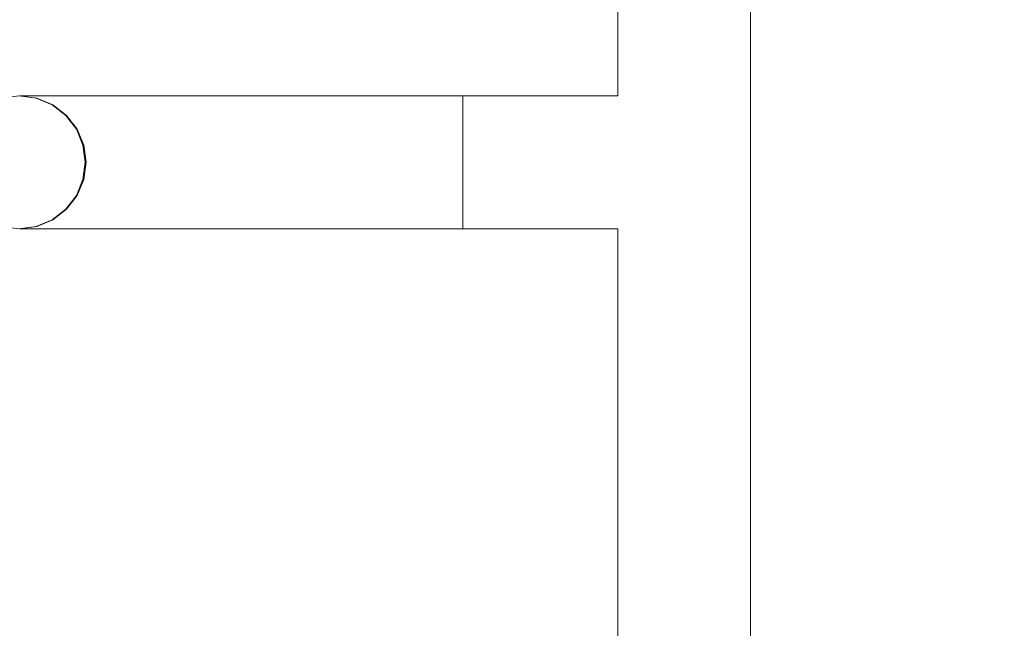
# Model space of a CAD drawing. Units: millimetres. Extents: x -47763 to -35607, y -100 to 6886.
# Drawn here: x -40448 to -40226, y 1060 to 1197 of the extents above; entities that cross this region are included whole.
import ezdxf

# ---------------------------------------------------------------- set-up
doc = ezdxf.new("R2010")
doc.units = ezdxf.units.MM
doc.header["$MEASUREMENT"] = 0
doc.linetypes.add('Wipeout_Contour', pattern=[1000, 0, -1000])
doc.layers.add('1_ALGKLASSIDE ONN_2_SA - SISUSTUS - erimööbel', color=7, linetype='Continuous')
doc.layers.add('1_ALGKLASSIDE ONN_2_SA - SISUSTUS - ostumööbel', color=7, linetype='Continuous')
doc.layers.add('1_ALGKLASSIDE ONN_2_SA - SISUSTUS - erimööbel_Pen_No__87', color=7, linetype='Continuous', lineweight=9, true_color=0x8a8a8a)
doc.layers.add('1_ALGKLASSIDE ONN_2_SA - SISUSTUS - ostumööbel_Pen_No__87', color=7, linetype='Continuous', lineweight=9, true_color=0x8a8a8a)

msp = doc.modelspace()

# ---------------------------------------------------------------- wipeouts: each hides what was drawn before it
at = {"color": 254, "linetype": 'Wipeout_Contour', "lineweight": 0, "ltscale": 161234.110107}
msp.add_wipeout([(-40282.93, 1990), (-40284.94, 1990), (-40284.94, 71), (-40282.93, 71)], dxfattribs=at).dxf.layer = '1_ALGKLASSIDE ONN_2_SA - SISUSTUS - erimööbel'
at = {"color": 254, "linetype": 'Wipeout_Contour', "lineweight": 0, "ltscale": 241976.446353}
msp.add_wipeout([(-40310.92, 1177.98), (-40307.82, 1175.61), (-40305.43, 1172.49), (-40305.43, 1437.51), (-40307.82, 1434.39), (-40310.92, 1432.02)], dxfattribs=at).dxf.layer = '1_ALGKLASSIDE ONN_2_SA - SISUSTUS - erimööbel'
at = {"color": 254, "linetype": 'Wipeout_Contour', "lineweight": 0, "ltscale": 241927.911598}
msp.add_wipeout([(-40310.92, 897.98), (-40307.82, 895.61), (-40305.43, 892.49), (-40305.43, 1157.51), (-40307.82, 1154.39), (-40310.92, 1152.02)], dxfattribs=at).dxf.layer = '1_ALGKLASSIDE ONN_2_SA - SISUSTUS - erimööbel'
at = {"color": 254, "linetype": 'Wipeout_Contour', "lineweight": 0, "ltscale": 161831.606144}
msp.add_wipeout([(-40444.15, 1179.49), (-40440.53, 1177.99), (-40437.36, 1177.99), (-40440.85, 1179.49)], dxfattribs=at).dxf.layer = '1_ALGKLASSIDE ONN_2_SA - SISUSTUS - ostumööbel'
at = {"color": 254, "linetype": 'Wipeout_Contour', "lineweight": 0, "ltscale": 161816.709227}
msp.add_wipeout([(-40440.85, 1150.51), (-40444.6, 1150), (-40434.58, 1150), (-40431.22, 1150.51)], dxfattribs=at).dxf.layer = '1_ALGKLASSIDE ONN_2_SA - SISUSTUS - ostumööbel'

# ---------------------------------------------------------------- next in the draw order: wipeouts: each hides what was drawn before it
at = {"color": 254, "linetype": 'Wipeout_Contour', "lineweight": 0, "ltscale": 161249.100978}
msp.add_wipeout([(-40290.43, 1990), (-40290.43, 71), (-40284.94, 71), (-40284.94, 1990)], dxfattribs=at).dxf.layer = '1_ALGKLASSIDE ONN_2_SA - SISUSTUS - erimööbel'
at = {"color": 254, "linetype": 'Wipeout_Contour', "lineweight": 0, "ltscale": 160578.707825}
msp.add_wipeout([(-40282.93, 1860), (-40282.93, 71), (-39963.27, 71), (-39963.27, 1860)], dxfattribs=at).dxf.layer = '1_ALGKLASSIDE ONN_2_SA - SISUSTUS - erimööbel'
at = {"color": 254, "linetype": 'Wipeout_Contour', "lineweight": 0, "ltscale": 241999.406253}
msp.add_wipeout([(-40311.89, 1430.51), (-40312.93, 1430), (-40312.93, 1180), (-40311.89, 1179.49), (-40310.92, 1177.99), (-40310.92, 1432.01)], dxfattribs=at).dxf.layer = '1_ALGKLASSIDE ONN_2_SA - SISUSTUS - erimööbel'
at = {"color": 254, "linetype": 'Wipeout_Contour', "lineweight": 0, "ltscale": 241950.876078}
msp.add_wipeout([(-40311.89, 1150.51), (-40312.93, 1150), (-40312.93, 900), (-40311.89, 899.49), (-40310.92, 897.99), (-40310.92, 1152.01)], dxfattribs=at).dxf.layer = '1_ALGKLASSIDE ONN_2_SA - SISUSTUS - erimööbel'
at = {"color": 254, "linetype": 'Wipeout_Contour', "lineweight": 0, "ltscale": 161846.459724}
msp.add_wipeout([(-40444.6, 1180), (-40448.03, 1180), (-40444.15, 1179.49), (-40440.85, 1179.49)], dxfattribs=at).dxf.layer = '1_ALGKLASSIDE ONN_2_SA - SISUSTUS - ostumööbel'
at = {"color": 254, "linetype": 'Wipeout_Contour', "lineweight": 0, "ltscale": 161818.167018}
msp.add_wipeout([(-40437.36, 1177.99), (-40440.53, 1177.99), (-40437.43, 1175.61), (-40434.36, 1175.61)], dxfattribs=at).dxf.layer = '1_ALGKLASSIDE ONN_2_SA - SISUSTUS - ostumööbel'
at = {"color": 254, "linetype": 'Wipeout_Contour', "lineweight": 0, "ltscale": 161843.063429}
msp.add_wipeout([(-40448.03, 1150), (-40444.6, 1150), (-40440.85, 1150.51), (-40444.15, 1150.51)], dxfattribs=at).dxf.layer = '1_ALGKLASSIDE ONN_2_SA - SISUSTUS - ostumööbel'

# ---------------------------------------------------------------- next in the draw order: linework, layer by layer
at = {"layer": '1_ALGKLASSIDE ONN_2_SA - SISUSTUS - erimööbel_Pen_No__87', "color": 252, "linetype": 'Continuous', "lineweight": 9, "true_color": 0x8a8a8a}
msp.add_line((-40282.93, 71), (-40282.93, 1990), dxfattribs=at)

# ---------------------------------------------------------------- next in the draw order: wipeouts: each hides what was drawn before it
at = {"color": 254, "linetype": 'Wipeout_Contour', "lineweight": 0, "ltscale": 161275.065921}
msp.add_wipeout([(-40297.93, 1990), (-40297.93, 71), (-40290.43, 71), (-40290.43, 1990)], dxfattribs=at).dxf.layer = '1_ALGKLASSIDE ONN_2_SA - SISUSTUS - erimööbel'
at = {"color": 254, "linetype": 'Wipeout_Contour', "lineweight": 0, "ltscale": 161820.106075}
msp.add_wipeout([(-40444.6, 1180), (-40440.85, 1179.49), (-40431.22, 1179.49), (-40434.58, 1180)], dxfattribs=at).dxf.layer = '1_ALGKLASSIDE ONN_2_SA - SISUSTUS - ostumööbel'
at = {"color": 254, "linetype": 'Wipeout_Contour', "lineweight": 0, "ltscale": 161807.058306}
msp.add_wipeout([(-40437.43, 1175.61), (-40435.04, 1172.5), (-40432.05, 1172.5), (-40434.36, 1175.61)], dxfattribs=at).dxf.layer = '1_ALGKLASSIDE ONN_2_SA - SISUSTUS - ostumööbel'
at = {"color": 254, "linetype": 'Wipeout_Contour', "lineweight": 0, "ltscale": 161828.441018}
msp.add_wipeout([(-40444.15, 1150.51), (-40440.85, 1150.51), (-40437.36, 1152.01), (-40440.53, 1152.01)], dxfattribs=at).dxf.layer = '1_ALGKLASSIDE ONN_2_SA - SISUSTUS - ostumööbel'

# ---------------------------------------------------------------- next in the draw order: wipeouts: each hides what was drawn before it
at = {"color": 254, "linetype": 'Wipeout_Contour', "lineweight": 0, "ltscale": 1370832.055442046}
msp.add_wipeout([(-40305.43, 332.48), (-40299.84, 328.88), (-40297.95, 325.03), (-40299.84, 321.12), (-40305.43, 317.52), (-40305.43, 71), (-40297.93, 71), (-40297.93, 1990), (-40305.43, 1990), (-40305.43, 1732.48), (-40299.84, 1728.88), (-40297.95, 1725.03), (-40299.84, 1721.12), (-40305.43, 1717.52), (-40305.43, 1452.48), (-40299.84, 1448.88), (-40297.95, 1445.03), (-40299.84, 1441.12), (-40305.43, 1437.52), (-40305.43, 1172.48), (-40299.84, 1168.88), (-40297.95, 1165.03), (-40299.84, 1161.12), (-40305.43, 1157.52), (-40305.43, 892.48), (-40299.84, 888.88), (-40297.95, 885.03), (-40299.84, 881.12), (-40305.43, 877.52), (-40305.43, 612.48), (-40299.84, 608.88), (-40297.95, 605.03), (-40299.84, 601.12), (-40305.43, 597.52)], dxfattribs=at).dxf.layer = '1_ALGKLASSIDE ONN_2_SA - SISUSTUS - erimööbel'
at = {"color": 254, "linetype": 'Wipeout_Contour', "lineweight": 0, "ltscale": 161793.723753}
msp.add_wipeout([(-40428.09, 1177.99), (-40437.36, 1177.99), (-40434.36, 1175.61), (-40425.4, 1175.61)], dxfattribs=at).dxf.layer = '1_ALGKLASSIDE ONN_2_SA - SISUSTUS - ostumööbel'
at = {"color": 254, "linetype": 'Wipeout_Contour', "lineweight": 0, "ltscale": 161815.448844}
msp.add_wipeout([(-40440.53, 1152.01), (-40437.36, 1152.01), (-40434.36, 1154.39), (-40437.43, 1154.39)], dxfattribs=at).dxf.layer = '1_ALGKLASSIDE ONN_2_SA - SISUSTUS - ostumööbel'

# ---------------------------------------------------------------- next in the draw order: wipeouts: each hides what was drawn before it
at = {"color": 254, "linetype": 'Wipeout_Contour', "lineweight": 0, "ltscale": 161804.972442}
msp.add_wipeout([(-40437.43, 1154.39), (-40434.36, 1154.39), (-40432.05, 1157.5), (-40435.04, 1157.5)], dxfattribs=at).dxf.layer = '1_ALGKLASSIDE ONN_2_SA - SISUSTUS - ostumööbel'
at = {"color": 254, "linetype": 'Wipeout_Contour', "lineweight": 0, "ltscale": 161803.094699}
msp.add_wipeout([(-40440.85, 1150.51), (-40431.22, 1150.51), (-40428.09, 1152.01), (-40437.36, 1152.01)], dxfattribs=at).dxf.layer = '1_ALGKLASSIDE ONN_2_SA - SISUSTUS - ostumööbel'

# ---------------------------------------------------------------- next in the draw order: wipeouts: each hides what was drawn before it
at = {"color": 254, "linetype": 'Wipeout_Contour', "lineweight": 0, "ltscale": 161797.725604}
msp.add_wipeout([(-40433.54, 1161.12), (-40435.04, 1157.5), (-40432.05, 1157.5), (-40430.61, 1161.12)], dxfattribs=at).dxf.layer = '1_ALGKLASSIDE ONN_2_SA - SISUSTUS - ostumööbel'
at = {"color": 254, "linetype": 'Wipeout_Contour', "lineweight": 0, "ltscale": 161791.005168}
msp.add_wipeout([(-40437.36, 1152.01), (-40428.09, 1152.01), (-40425.4, 1154.39), (-40434.36, 1154.39)], dxfattribs=at).dxf.layer = '1_ALGKLASSIDE ONN_2_SA - SISUSTUS - ostumööbel'
at = {"color": 254, "linetype": 'Wipeout_Contour', "lineweight": 0, "ltscale": 161765.884695}
msp.add_wipeout([(-40431.22, 1150.51), (-40434.58, 1150), (-40418.67, 1150), (-40415.93, 1150.51)], dxfattribs=at).dxf.layer = '1_ALGKLASSIDE ONN_2_SA - SISUSTUS - ostumööbel'

# ---------------------------------------------------------------- next in the draw order: wipeouts: each hides what was drawn before it
at = {"color": 254, "linetype": 'Wipeout_Contour', "lineweight": 0, "ltscale": 161794.201159}
msp.add_wipeout([(-40433.03, 1165), (-40433.54, 1161.12), (-40430.61, 1161.12), (-40430.11, 1165)], dxfattribs=at).dxf.layer = '1_ALGKLASSIDE ONN_2_SA - SISUSTUS - ostumööbel'
at = {"color": 254, "linetype": 'Wipeout_Contour', "lineweight": 0, "ltscale": 161781.264577}
msp.add_wipeout([(-40432.05, 1157.5), (-40434.36, 1154.39), (-40425.4, 1154.39), (-40423.34, 1157.5)], dxfattribs=at).dxf.layer = '1_ALGKLASSIDE ONN_2_SA - SISUSTUS - ostumööbel'
at = {"color": 254, "linetype": 'Wipeout_Contour', "lineweight": 0, "ltscale": 121367.502718}
msp.add_wipeout([(-40440.53, 1152.01), (-40437.43, 1154.39), (-40440.72, 1152.01)], dxfattribs=at).dxf.layer = '1_ALGKLASSIDE ONN_2_SA - SISUSTUS - ostumööbel'

# ---------------------------------------------------------------- next in the draw order: wipeouts: each hides what was drawn before it
at = {"color": 254, "linetype": 'Wipeout_Contour', "lineweight": 0, "ltscale": 161771.279609}
msp.add_wipeout([(-40430.11, 1165), (-40430.61, 1161.12), (-40422.04, 1161.12), (-40421.6, 1165)], dxfattribs=at).dxf.layer = '1_ALGKLASSIDE ONN_2_SA - SISUSTUS - ostumööbel'
at = {"color": 254, "linetype": 'Wipeout_Contour', "lineweight": 0, "ltscale": 121359.149711}
msp.add_wipeout([(-40437.43, 1154.39), (-40435.04, 1157.5), (-40437.61, 1154.39)], dxfattribs=at).dxf.layer = '1_ALGKLASSIDE ONN_2_SA - SISUSTUS - ostumööbel'
at = {"color": 254, "linetype": 'Wipeout_Contour', "lineweight": 0, "ltscale": 161743.866446}
msp.add_wipeout([(-40411.18, 1154.39), (-40425.4, 1154.39), (-40428.09, 1152.01), (-40413.37, 1152.01)], dxfattribs=at).dxf.layer = '1_ALGKLASSIDE ONN_2_SA - SISUSTUS - ostumööbel'
at = {"color": 254, "linetype": 'Wipeout_Contour', "lineweight": 0, "ltscale": 121377.679787}
msp.add_wipeout([(-40444.15, 1150.51), (-40440.53, 1152.01), (-40444.34, 1150.51)], dxfattribs=at).dxf.layer = '1_ALGKLASSIDE ONN_2_SA - SISUSTUS - ostumööbel'

# ---------------------------------------------------------------- next in the draw order: wipeouts: each hides what was drawn before it
at = {"color": 254, "linetype": 'Wipeout_Contour', "lineweight": 0, "ltscale": 161794.648427}
msp.add_wipeout([(-40433.54, 1168.88), (-40433.03, 1165), (-40430.11, 1165), (-40430.61, 1168.88)], dxfattribs=at).dxf.layer = '1_ALGKLASSIDE ONN_2_SA - SISUSTUS - ostumööbel'
at = {"color": 254, "linetype": 'Wipeout_Contour', "lineweight": 0, "ltscale": 161774.536659}
msp.add_wipeout([(-40430.61, 1161.12), (-40432.05, 1157.5), (-40423.34, 1157.5), (-40422.04, 1161.12)], dxfattribs=at).dxf.layer = '1_ALGKLASSIDE ONN_2_SA - SISUSTUS - ostumööbel'
at = {"color": 254, "linetype": 'Wipeout_Contour', "lineweight": 0, "ltscale": 161754.213792}
msp.add_wipeout([(-40413.37, 1152.01), (-40428.09, 1152.01), (-40431.22, 1150.51), (-40415.93, 1150.51)], dxfattribs=at).dxf.layer = '1_ALGKLASSIDE ONN_2_SA - SISUSTUS - ostumööbel'

# ---------------------------------------------------------------- next in the draw order: wipeouts: each hides what was drawn before it
at = {"color": 254, "linetype": 'Wipeout_Contour', "lineweight": 0, "ltscale": 161771.72694}
msp.add_wipeout([(-40430.61, 1168.88), (-40430.11, 1165), (-40421.6, 1165), (-40422.04, 1168.88)], dxfattribs=at).dxf.layer = '1_ALGKLASSIDE ONN_2_SA - SISUSTUS - ostumööbel'
at = {"color": 254, "linetype": 'Wipeout_Contour', "lineweight": 0, "ltscale": 121350.173626}
msp.add_wipeout([(-40433.54, 1161.12), (-40433.03, 1165), (-40433.73, 1161.12)], dxfattribs=at).dxf.layer = '1_ALGKLASSIDE ONN_2_SA - SISUSTUS - ostumööbel'
at = {"color": 254, "linetype": 'Wipeout_Contour', "lineweight": 0, "ltscale": 161735.547885}
msp.add_wipeout([(-40425.4, 1154.39), (-40411.18, 1154.39), (-40409.49, 1157.5), (-40423.34, 1157.5)], dxfattribs=at).dxf.layer = '1_ALGKLASSIDE ONN_2_SA - SISUSTUS - ostumööbel'
at = {"color": 254, "linetype": 'Wipeout_Contour', "lineweight": 0, "ltscale": 161694.058493}
msp.add_wipeout([(-40415.93, 1150.51), (-40418.67, 1150), (-40397.94, 1150), (-40396.01, 1150.51)], dxfattribs=at).dxf.layer = '1_ALGKLASSIDE ONN_2_SA - SISUSTUS - ostumööbel'

# ---------------------------------------------------------------- next in the draw order: wipeouts: each hides what was drawn before it
at = {"color": 254, "linetype": 'Wipeout_Contour', "lineweight": 0, "ltscale": 161799.036894}
msp.add_wipeout([(-40432.05, 1172.5), (-40435.04, 1172.5), (-40433.54, 1168.88), (-40430.61, 1168.88)], dxfattribs=at).dxf.layer = '1_ALGKLASSIDE ONN_2_SA - SISUSTUS - ostumööbel'
at = {"color": 254, "linetype": 'Wipeout_Contour', "lineweight": 0, "ltscale": 161729.825092}
msp.add_wipeout([(-40423.34, 1157.5), (-40409.49, 1157.5), (-40408.44, 1161.12), (-40422.04, 1161.12)], dxfattribs=at).dxf.layer = '1_ALGKLASSIDE ONN_2_SA - SISUSTUS - ostumööbel'
at = {"color": 254, "linetype": 'Wipeout_Contour', "lineweight": 0, "ltscale": 161685.134418}
msp.add_wipeout([(-40413.37, 1152.01), (-40415.93, 1150.51), (-40396.01, 1150.51), (-40394.2, 1152.01)], dxfattribs=at).dxf.layer = '1_ALGKLASSIDE ONN_2_SA - SISUSTUS - ostumööbel'

# ---------------------------------------------------------------- next in the draw order: wipeouts: each hides what was drawn before it
at = {"color": 254, "linetype": 'Wipeout_Contour', "lineweight": 0, "ltscale": 161783.350748}
msp.add_wipeout([(-40425.4, 1175.61), (-40434.36, 1175.61), (-40432.05, 1172.5), (-40423.34, 1172.5)], dxfattribs=at).dxf.layer = '1_ALGKLASSIDE ONN_2_SA - SISUSTUS - ostumööbel'
at = {"color": 254, "linetype": 'Wipeout_Contour', "lineweight": 0, "ltscale": 161727.088129}
msp.add_wipeout([(-40422.04, 1161.12), (-40408.44, 1161.12), (-40408.07, 1165), (-40421.6, 1165)], dxfattribs=at).dxf.layer = '1_ALGKLASSIDE ONN_2_SA - SISUSTUS - ostumööbel'
at = {"color": 254, "linetype": 'Wipeout_Contour', "lineweight": 0, "ltscale": 161677.249546}
msp.add_wipeout([(-40411.18, 1154.39), (-40413.37, 1152.01), (-40394.2, 1152.01), (-40392.65, 1154.39)], dxfattribs=at).dxf.layer = '1_ALGKLASSIDE ONN_2_SA - SISUSTUS - ostumööbel'
at = {"color": 254, "linetype": 'Wipeout_Contour', "lineweight": 0, "ltscale": 161606.126718}
msp.add_wipeout([(-40396.01, 1150.51), (-40397.94, 1150), (-40373.82, 1150), (-40372.81, 1150.51)], dxfattribs=at).dxf.layer = '1_ALGKLASSIDE ONN_2_SA - SISUSTUS - ostumööbel'

# ---------------------------------------------------------------- next in the draw order: wipeouts: each hides what was drawn before it
at = {"color": 254, "linetype": 'Wipeout_Contour', "lineweight": 0, "ltscale": 161746.585825}
msp.add_wipeout([(-40428.09, 1177.99), (-40425.4, 1175.61), (-40411.18, 1175.61), (-40413.37, 1177.99)], dxfattribs=at).dxf.layer = '1_ALGKLASSIDE ONN_2_SA - SISUSTUS - ostumööbel'
at = {"color": 254, "linetype": 'Wipeout_Contour', "lineweight": 0, "ltscale": 161775.848137}
msp.add_wipeout([(-40432.05, 1172.5), (-40430.61, 1168.88), (-40422.04, 1168.88), (-40423.34, 1172.5)], dxfattribs=at).dxf.layer = '1_ALGKLASSIDE ONN_2_SA - SISUSTUS - ostumööbel'
at = {"color": 254, "linetype": 'Wipeout_Contour', "lineweight": 0, "ltscale": 161664.638676}
msp.add_wipeout([(-40408.07, 1165), (-40408.44, 1161.12), (-40390.71, 1161.12), (-40390.46, 1165)], dxfattribs=at).dxf.layer = '1_ALGKLASSIDE ONN_2_SA - SISUSTUS - ostumööbel'
at = {"color": 254, "linetype": 'Wipeout_Contour', "lineweight": 0, "ltscale": 161670.941341}
msp.add_wipeout([(-40409.49, 1157.5), (-40411.18, 1154.39), (-40392.65, 1154.39), (-40391.46, 1157.5)], dxfattribs=at).dxf.layer = '1_ALGKLASSIDE ONN_2_SA - SISUSTUS - ostumööbel'
at = {"color": 254, "linetype": 'Wipeout_Contour', "lineweight": 0, "ltscale": 161600.565391}
msp.add_wipeout([(-40396.01, 1150.51), (-40372.81, 1150.51), (-40371.88, 1152.01), (-40394.2, 1152.01)], dxfattribs=at).dxf.layer = '1_ALGKLASSIDE ONN_2_SA - SISUSTUS - ostumööbel'

# ---------------------------------------------------------------- next in the draw order: wipeouts: each hides what was drawn before it
at = {"color": 254, "linetype": 'Wipeout_Contour', "lineweight": 0, "ltscale": 161806.260322}
msp.add_wipeout([(-40431.22, 1179.49), (-40440.85, 1179.49), (-40437.36, 1177.99), (-40428.09, 1177.99)], dxfattribs=at).dxf.layer = '1_ALGKLASSIDE ONN_2_SA - SISUSTUS - ostumööbel'
at = {"color": 254, "linetype": 'Wipeout_Contour', "lineweight": 0, "ltscale": 161731.136934}
msp.add_wipeout([(-40409.49, 1172.5), (-40423.34, 1172.5), (-40422.04, 1168.88), (-40408.44, 1168.88)], dxfattribs=at).dxf.layer = '1_ALGKLASSIDE ONN_2_SA - SISUSTUS - ostumööbel'
at = {"color": 254, "linetype": 'Wipeout_Contour', "lineweight": 0, "ltscale": 121350.368707}
msp.add_wipeout([(-40433.03, 1165), (-40433.54, 1168.88), (-40433.22, 1165)], dxfattribs=at).dxf.layer = '1_ALGKLASSIDE ONN_2_SA - SISUSTUS - ostumööbel'
at = {"color": 254, "linetype": 'Wipeout_Contour', "lineweight": 0, "ltscale": 161666.639916}
msp.add_wipeout([(-40408.44, 1161.12), (-40409.49, 1157.5), (-40391.46, 1157.5), (-40390.71, 1161.12)], dxfattribs=at).dxf.layer = '1_ALGKLASSIDE ONN_2_SA - SISUSTUS - ostumööbel'
at = {"color": 254, "linetype": 'Wipeout_Contour', "lineweight": 0, "ltscale": 161595.695297}
msp.add_wipeout([(-40394.2, 1152.01), (-40371.88, 1152.01), (-40371.08, 1154.39), (-40392.65, 1154.39)], dxfattribs=at).dxf.layer = '1_ALGKLASSIDE ONN_2_SA - SISUSTUS - ostumööbel'
at = {"color": 254, "linetype": 'Wipeout_Contour', "lineweight": 0, "ltscale": 161508.081989}
msp.add_wipeout([(-40373.82, 1150), (-40347.93, 1150), (-40347.93, 1150.51), (-40372.81, 1150.51)], dxfattribs=at).dxf.layer = '1_ALGKLASSIDE ONN_2_SA - SISUSTUS - ostumööbel'

# ---------------------------------------------------------------- next in the draw order: wipeouts: each hides what was drawn before it
at = {"color": 254, "linetype": 'Wipeout_Contour', "lineweight": 0, "ltscale": 161769.28261}
msp.add_wipeout([(-40418.67, 1180), (-40434.58, 1180), (-40431.22, 1179.49), (-40415.93, 1179.49)], dxfattribs=at).dxf.layer = '1_ALGKLASSIDE ONN_2_SA - SISUSTUS - ostumööbel'
at = {"color": 254, "linetype": 'Wipeout_Contour', "lineweight": 0, "ltscale": 121367.318569}
msp.add_wipeout([(-40437.43, 1175.61), (-40440.53, 1177.99), (-40437.61, 1175.61)], dxfattribs=at).dxf.layer = '1_ALGKLASSIDE ONN_2_SA - SISUSTUS - ostumööbel'
at = {"color": 254, "linetype": 'Wipeout_Contour', "lineweight": 0, "ltscale": 161737.634647}
msp.add_wipeout([(-40423.34, 1172.5), (-40409.49, 1172.5), (-40411.18, 1175.61), (-40425.4, 1175.61)], dxfattribs=at).dxf.layer = '1_ALGKLASSIDE ONN_2_SA - SISUSTUS - ostumööbel'
at = {"color": 254, "linetype": 'Wipeout_Contour', "lineweight": 0, "ltscale": 161727.535583}
msp.add_wipeout([(-40408.44, 1168.88), (-40422.04, 1168.88), (-40421.6, 1165), (-40408.07, 1165)], dxfattribs=at).dxf.layer = '1_ALGKLASSIDE ONN_2_SA - SISUSTUS - ostumööbel'
at = {"color": 254, "linetype": 'Wipeout_Contour', "lineweight": 0, "ltscale": 161591.848493}
msp.add_wipeout([(-40392.65, 1154.39), (-40371.08, 1154.39), (-40370.47, 1157.5), (-40391.46, 1157.5)], dxfattribs=at).dxf.layer = '1_ALGKLASSIDE ONN_2_SA - SISUSTUS - ostumööbel'

# ---------------------------------------------------------------- next in the draw order: wipeouts: each hides what was drawn before it
at = {"color": 254, "linetype": 'Wipeout_Contour', "lineweight": 0, "ltscale": 121377.336069}
msp.add_wipeout([(-40440.53, 1177.99), (-40444.15, 1179.49), (-40440.72, 1177.99)], dxfattribs=at).dxf.layer = '1_ALGKLASSIDE ONN_2_SA - SISUSTUS - ostumööbel'
at = {"color": 254, "linetype": 'Wipeout_Contour', "lineweight": 0, "ltscale": 161757.380372}
msp.add_wipeout([(-40428.09, 1177.99), (-40413.37, 1177.99), (-40415.93, 1179.49), (-40431.22, 1179.49)], dxfattribs=at).dxf.layer = '1_ALGKLASSIDE ONN_2_SA - SISUSTUS - ostumööbel'
at = {"color": 254, "linetype": 'Wipeout_Contour', "lineweight": 0, "ltscale": 121359.180008}
msp.add_wipeout([(-40435.04, 1172.5), (-40437.43, 1175.61), (-40435.23, 1172.5)], dxfattribs=at).dxf.layer = '1_ALGKLASSIDE ONN_2_SA - SISUSTUS - ostumööbel'
at = {"color": 254, "linetype": 'Wipeout_Contour', "lineweight": 0, "ltscale": 161665.086303}
msp.add_wipeout([(-40408.44, 1168.88), (-40408.07, 1165), (-40390.46, 1165), (-40390.71, 1168.88)], dxfattribs=at).dxf.layer = '1_ALGKLASSIDE ONN_2_SA - SISUSTUS - ostumööbel'
at = {"color": 254, "linetype": 'Wipeout_Contour', "lineweight": 0, "ltscale": 161589.287456}
msp.add_wipeout([(-40390.71, 1161.12), (-40391.46, 1157.5), (-40370.47, 1157.5), (-40370.08, 1161.12)], dxfattribs=at).dxf.layer = '1_ALGKLASSIDE ONN_2_SA - SISUSTUS - ostumööbel'
at = {"color": 254, "linetype": 'Wipeout_Contour', "lineweight": 0, "ltscale": 161504.761641}
msp.add_wipeout([(-40371.08, 1154.39), (-40371.88, 1152.01), (-40347.94, 1152.01), (-40347.94, 1154.39)], dxfattribs=at).dxf.layer = '1_ALGKLASSIDE ONN_2_SA - SISUSTUS - ostumööbel'

# ---------------------------------------------------------------- next in the draw order: wipeouts: each hides what was drawn before it
at = {"color": 254, "linetype": 'Wipeout_Contour', "lineweight": 0, "ltscale": 161679.970047}
msp.add_wipeout([(-40413.37, 1177.99), (-40411.18, 1175.61), (-40392.65, 1175.61), (-40394.2, 1177.99)], dxfattribs=at).dxf.layer = '1_ALGKLASSIDE ONN_2_SA - SISUSTUS - ostumööbel'
at = {"color": 254, "linetype": 'Wipeout_Contour', "lineweight": 0, "ltscale": 121354.52073}
msp.add_wipeout([(-40435.23, 1172.5), (-40433.73, 1168.88), (-40435.04, 1172.5)], dxfattribs=at).dxf.layer = '1_ALGKLASSIDE ONN_2_SA - SISUSTUS - ostumööbel'
at = {"color": 254, "linetype": 'Wipeout_Contour', "lineweight": 0, "ltscale": 161667.952272}
msp.add_wipeout([(-40409.49, 1172.5), (-40408.44, 1168.88), (-40390.71, 1168.88), (-40391.46, 1172.5)], dxfattribs=at).dxf.layer = '1_ALGKLASSIDE ONN_2_SA - SISUSTUS - ostumööbel'
at = {"color": 254, "linetype": 'Wipeout_Contour', "lineweight": 0, "ltscale": 161502.943566}
msp.add_wipeout([(-40370.08, 1161.12), (-40347.94, 1161.12), (-40347.95, 1165), (-40369.95, 1165)], dxfattribs=at).dxf.layer = '1_ALGKLASSIDE ONN_2_SA - SISUSTUS - ostumööbel'
at = {"color": 254, "linetype": 'Wipeout_Contour', "lineweight": 0, "ltscale": 161503.659435}
msp.add_wipeout([(-40371.08, 1154.39), (-40347.94, 1154.39), (-40347.94, 1157.5), (-40370.47, 1157.5)], dxfattribs=at).dxf.layer = '1_ALGKLASSIDE ONN_2_SA - SISUSTUS - ostumööbel'
at = {"color": 254, "linetype": 'Wipeout_Contour', "lineweight": 0, "ltscale": 161506.270168}
msp.add_wipeout([(-40371.88, 1152.01), (-40372.81, 1150.51), (-40347.93, 1150.51), (-40347.94, 1152.01)], dxfattribs=at).dxf.layer = '1_ALGKLASSIDE ONN_2_SA - SISUSTUS - ostumööbel'

# ---------------------------------------------------------------- next in the draw order: wipeouts: each hides what was drawn before it
at = {"color": 254, "linetype": 'Wipeout_Contour', "lineweight": 0, "ltscale": 161688.302353}
msp.add_wipeout([(-40415.93, 1179.49), (-40413.37, 1177.99), (-40394.2, 1177.99), (-40396.01, 1179.49)], dxfattribs=at).dxf.layer = '1_ALGKLASSIDE ONN_2_SA - SISUSTUS - ostumööbel'
at = {"color": 254, "linetype": 'Wipeout_Contour', "lineweight": 0, "ltscale": 161673.028939}
msp.add_wipeout([(-40411.18, 1175.61), (-40409.49, 1172.5), (-40391.46, 1172.5), (-40392.65, 1175.61)], dxfattribs=at).dxf.layer = '1_ALGKLASSIDE ONN_2_SA - SISUSTUS - ostumööbel'
at = {"color": 254, "linetype": 'Wipeout_Contour', "lineweight": 0, "ltscale": 161588.187144}
msp.add_wipeout([(-40390.46, 1165), (-40390.71, 1161.12), (-40370.08, 1161.12), (-40369.95, 1165)], dxfattribs=at).dxf.layer = '1_ALGKLASSIDE ONN_2_SA - SISUSTUS - ostumööbel'
at = {"color": 254, "linetype": 'Wipeout_Contour', "lineweight": 0, "ltscale": 161380.483984}
msp.add_wipeout([(-40347.94, 1154.39), (-40347.94, 1152.01), (-40310.92, 1152.01), (-40307.82, 1154.39)], dxfattribs=at).dxf.layer = '1_ALGKLASSIDE ONN_2_SA - SISUSTUS - ostumööbel'
at = {"color": 254, "linetype": 'Wipeout_Contour', "lineweight": 0, "ltscale": 161386.258352}
msp.add_wipeout([(-40347.93, 1150.51), (-40347.93, 1150), (-40312.93, 1150), (-40311.89, 1150.51)], dxfattribs=at).dxf.layer = '1_ALGKLASSIDE ONN_2_SA - SISUSTUS - ostumööbel'

# ---------------------------------------------------------------- next in the draw order: wipeouts: each hides what was drawn before it
at = {"color": 254, "linetype": 'Wipeout_Contour', "lineweight": 0, "ltscale": 161697.457918}
msp.add_wipeout([(-40418.67, 1180), (-40415.93, 1179.49), (-40396.01, 1179.49), (-40397.94, 1180)], dxfattribs=at).dxf.layer = '1_ALGKLASSIDE ONN_2_SA - SISUSTUS - ostumööbel'
at = {"color": 254, "linetype": 'Wipeout_Contour', "lineweight": 0, "ltscale": 161598.417173}
msp.add_wipeout([(-40371.88, 1177.99), (-40394.2, 1177.99), (-40392.65, 1175.61), (-40371.08, 1175.61)], dxfattribs=at).dxf.layer = '1_ALGKLASSIDE ONN_2_SA - SISUSTUS - ostumööbel'
at = {"color": 254, "linetype": 'Wipeout_Contour', "lineweight": 0, "ltscale": 161588.634983}
msp.add_wipeout([(-40390.71, 1168.88), (-40390.46, 1165), (-40369.95, 1165), (-40370.08, 1168.88)], dxfattribs=at).dxf.layer = '1_ALGKLASSIDE ONN_2_SA - SISUSTUS - ostumööbel'
at = {"color": 254, "linetype": 'Wipeout_Contour', "lineweight": 0, "ltscale": 161503.039144}
msp.add_wipeout([(-40370.47, 1157.5), (-40347.94, 1157.5), (-40347.94, 1161.12), (-40370.08, 1161.12)], dxfattribs=at).dxf.layer = '1_ALGKLASSIDE ONN_2_SA - SISUSTUS - ostumööbel'
at = {"color": 254, "linetype": 'Wipeout_Contour', "lineweight": 0, "ltscale": 161384.377852}
msp.add_wipeout([(-40347.94, 1152.01), (-40347.93, 1150.51), (-40311.89, 1150.51), (-40310.92, 1152.01)], dxfattribs=at).dxf.layer = '1_ALGKLASSIDE ONN_2_SA - SISUSTUS - ostumööbel'

# ---------------------------------------------------------------- next in the draw order: wipeouts: each hides what was drawn before it
at = {"color": 254, "linetype": 'Wipeout_Contour', "lineweight": 0, "ltscale": 161609.527994}
msp.add_wipeout([(-40373.82, 1180), (-40397.94, 1180), (-40396.01, 1179.49), (-40372.81, 1179.49)], dxfattribs=at).dxf.layer = '1_ALGKLASSIDE ONN_2_SA - SISUSTUS - ostumööbel'
at = {"color": 254, "linetype": 'Wipeout_Contour', "lineweight": 0, "ltscale": 161593.937115}
msp.add_wipeout([(-40392.65, 1175.61), (-40391.46, 1172.5), (-40370.47, 1172.5), (-40371.08, 1175.61)], dxfattribs=at).dxf.layer = '1_ALGKLASSIDE ONN_2_SA - SISUSTUS - ostumööbel'
at = {"color": 254, "linetype": 'Wipeout_Contour', "lineweight": 0, "ltscale": 161503.391642}
msp.add_wipeout([(-40347.94, 1168.88), (-40370.08, 1168.88), (-40369.95, 1165), (-40347.95, 1165)], dxfattribs=at).dxf.layer = '1_ALGKLASSIDE ONN_2_SA - SISUSTUS - ostumööbel'
at = {"color": 254, "linetype": 'Wipeout_Contour', "lineweight": 0, "ltscale": 161367.698455}
msp.add_wipeout([(-40347.94, 1161.12), (-40347.94, 1157.5), (-40305.44, 1157.5), (-40299.84, 1161.12)], dxfattribs=at).dxf.layer = '1_ALGKLASSIDE ONN_2_SA - SISUSTUS - ostumööbel'

# ---------------------------------------------------------------- next in the draw order: wipeouts: each hides what was drawn before it
at = {"color": 254, "linetype": 'Wipeout_Contour', "lineweight": 0, "ltscale": 161603.734985}
msp.add_wipeout([(-40372.81, 1179.49), (-40396.01, 1179.49), (-40394.2, 1177.99), (-40371.88, 1177.99)], dxfattribs=at).dxf.layer = '1_ALGKLASSIDE ONN_2_SA - SISUSTUS - ostumööbel'
at = {"color": 254, "linetype": 'Wipeout_Contour', "lineweight": 0, "ltscale": 161590.600442}
msp.add_wipeout([(-40391.46, 1172.5), (-40390.71, 1168.88), (-40370.08, 1168.88), (-40370.47, 1172.5)], dxfattribs=at).dxf.layer = '1_ALGKLASSIDE ONN_2_SA - SISUSTUS - ostumööbel'
at = {"color": 254, "linetype": 'Wipeout_Contour', "lineweight": 0, "ltscale": 161360.720197}
msp.add_wipeout([(-40347.95, 1165), (-40347.94, 1161.12), (-40299.84, 1161.12), (-40297.95, 1164.97)], dxfattribs=at).dxf.layer = '1_ALGKLASSIDE ONN_2_SA - SISUSTUS - ostumööbel'
at = {"color": 254, "linetype": 'Wipeout_Contour', "lineweight": 0, "ltscale": 161375.344491}
msp.add_wipeout([(-40347.94, 1157.5), (-40347.94, 1154.39), (-40307.82, 1154.39), (-40305.44, 1157.5)], dxfattribs=at).dxf.layer = '1_ALGKLASSIDE ONN_2_SA - SISUSTUS - ostumööbel'

# ---------------------------------------------------------------- next in the draw order: wipeouts: each hides what was drawn before it
at = {"color": 254, "linetype": 'Wipeout_Contour', "lineweight": 0, "ltscale": 161511.48533}
msp.add_wipeout([(-40347.93, 1180), (-40373.82, 1180), (-40372.81, 1179.49), (-40347.93, 1179.49)], dxfattribs=at).dxf.layer = '1_ALGKLASSIDE ONN_2_SA - SISUSTUS - ostumööbel'
at = {"color": 254, "linetype": 'Wipeout_Contour', "lineweight": 0, "ltscale": 161507.485053}
msp.add_wipeout([(-40347.94, 1177.99), (-40371.88, 1177.99), (-40371.08, 1175.61), (-40347.94, 1175.61)], dxfattribs=at).dxf.layer = '1_ALGKLASSIDE ONN_2_SA - SISUSTUS - ostumööbel'
at = {"color": 254, "linetype": 'Wipeout_Contour', "lineweight": 0, "ltscale": 161504.352833}
msp.add_wipeout([(-40347.94, 1172.5), (-40370.47, 1172.5), (-40370.08, 1168.88), (-40347.94, 1168.88)], dxfattribs=at).dxf.layer = '1_ALGKLASSIDE ONN_2_SA - SISUSTUS - ostumööbel'

# ---------------------------------------------------------------- next in the draw order: wipeouts: each hides what was drawn before it
at = {"color": 254, "linetype": 'Wipeout_Contour', "lineweight": 0, "ltscale": 161509.441614}
msp.add_wipeout([(-40347.93, 1179.49), (-40372.81, 1179.49), (-40371.88, 1177.99), (-40347.94, 1177.99)], dxfattribs=at).dxf.layer = '1_ALGKLASSIDE ONN_2_SA - SISUSTUS - ostumööbel'
at = {"color": 254, "linetype": 'Wipeout_Contour', "lineweight": 0, "ltscale": 161505.7492}
msp.add_wipeout([(-40371.08, 1175.61), (-40370.47, 1172.5), (-40347.94, 1172.5), (-40347.94, 1175.61)], dxfattribs=at).dxf.layer = '1_ALGKLASSIDE ONN_2_SA - SISUSTUS - ostumööbel'
at = {"color": 254, "linetype": 'Wipeout_Contour', "lineweight": 0, "ltscale": 161361.169803}
msp.add_wipeout([(-40347.94, 1168.88), (-40347.95, 1165), (-40297.95, 1165), (-40299.84, 1168.88)], dxfattribs=at).dxf.layer = '1_ALGKLASSIDE ONN_2_SA - SISUSTUS - ostumööbel'

# ---------------------------------------------------------------- next in the draw order: wipeouts: each hides what was drawn before it
at = {"color": 254, "linetype": 'Wipeout_Contour', "lineweight": 0, "ltscale": 161387.551693}
msp.add_wipeout([(-40347.94, 1177.99), (-40310.92, 1177.99), (-40311.89, 1179.49), (-40347.93, 1179.49)], dxfattribs=at).dxf.layer = '1_ALGKLASSIDE ONN_2_SA - SISUSTUS - ostumööbel'
at = {"color": 254, "linetype": 'Wipeout_Contour', "lineweight": 0, "ltscale": 161377.435914}
msp.add_wipeout([(-40347.94, 1172.5), (-40305.44, 1172.5), (-40307.82, 1175.61), (-40347.94, 1175.61)], dxfattribs=at).dxf.layer = '1_ALGKLASSIDE ONN_2_SA - SISUSTUS - ostumööbel'

# ---------------------------------------------------------------- next in the draw order: wipeouts: each hides what was drawn before it
at = {"color": 254, "linetype": 'Wipeout_Contour', "lineweight": 0, "ltscale": 161389.664086}
msp.add_wipeout([(-40347.93, 1180), (-40347.93, 1179.49), (-40311.89, 1179.49), (-40312.93, 1180)], dxfattribs=at).dxf.layer = '1_ALGKLASSIDE ONN_2_SA - SISUSTUS - ostumööbel'
at = {"color": 254, "linetype": 'Wipeout_Contour', "lineweight": 0, "ltscale": 161383.209066}
msp.add_wipeout([(-40347.94, 1177.99), (-40347.94, 1175.61), (-40307.82, 1175.61), (-40310.92, 1177.98)], dxfattribs=at).dxf.layer = '1_ALGKLASSIDE ONN_2_SA - SISUSTUS - ostumööbel'
at = {"color": 254, "linetype": 'Wipeout_Contour', "lineweight": 0, "ltscale": 161369.005329}
msp.add_wipeout([(-40347.94, 1172.5), (-40347.94, 1168.88), (-40299.84, 1168.88), (-40305.43, 1172.49)], dxfattribs=at).dxf.layer = '1_ALGKLASSIDE ONN_2_SA - SISUSTUS - ostumööbel'

# ---------------------------------------------------------------- next in the draw order: wipeouts: each hides what was drawn before it
at = {"color": 254, "linetype": 'Wipeout_Contour', "lineweight": 0, "ltscale": 4049389.678215304}
msp.add_wipeout([(-41081.08, 1668.29), (-41081.08, 81.71), (-41068.81, 75), (-40856.02, 75), (-40856.02, 71), (-40312.93, 71), (-40312.93, 310), (-40448.22, 310), (-40452.1, 310.51), (-40455.72, 312.01), (-40458.82, 314.39), (-40461.21, 317.5), (-40462.71, 321.12), (-40463.22, 325), (-40462.71, 328.88), (-40461.21, 332.5), (-40458.82, 335.61), (-40455.72, 337.99), (-40452.1, 339.49), (-40448.22, 340), (-40312.93, 340), (-40312.93, 590), (-40448.22, 590), (-40452.1, 590.51), (-40455.72, 592.01), (-40458.82, 594.39), (-40461.21, 597.5), (-40462.71, 601.12), (-40463.22, 605), (-40462.71, 608.88), (-40461.21, 612.5), (-40458.82, 615.61), (-40455.72, 617.99), (-40452.1, 619.49), (-40448.22, 620), (-40312.93, 620), (-40312.93, 870), (-40448.22, 870), (-40452.1, 870.51), (-40455.72, 872.01), (-40458.82, 874.39), (-40461.21, 877.5), (-40462.71, 881.12), (-40463.22, 885), (-40462.71, 888.88), (-40461.21, 892.5), (-40458.82, 895.61), (-40455.72, 897.99), (-40452.1, 899.49), (-40448.22, 900), (-40312.93, 900), (-40312.93, 1150), (-40448.22, 1150), (-40452.1, 1150.51), (-40455.72, 1152.01), (-40458.82, 1154.39), (-40461.21, 1157.5), (-40462.71, 1161.12), (-40463.22, 1165), (-40462.71, 1168.88), (-40461.21, 1172.5), (-40458.82, 1175.61), (-40455.72, 1177.99), (-40452.1, 1179.49), (-40448.22, 1180), (-40312.93, 1180), (-40312.93, 1430), (-40448.22, 1430), (-40452.1, 1430.51), (-40455.72, 1432.01), (-40458.82, 1434.39), (-40461.21, 1437.5), (-40462.71, 1441.12), (-40463.22, 1445), (-40462.71, 1448.88), (-40461.21, 1452.5), (-40458.82, 1455.61), (-40455.72, 1457.99), (-40452.1, 1459.49), (-40448.22, 1460), (-40312.93, 1460), (-40312.93, 1710), (-40448.22, 1710), (-40452.1, 1710.51), (-40455.72, 1712.01), (-40458.82, 1714.39), (-40461.21, 1717.5), (-40462.71, 1721.12), (-40463.22, 1725), (-40462.71, 1728.88), (-40461.21, 1732.5), (-40458.82, 1735.61), (-40455.72, 1737.99), (-40452.1, 1739.49), (-40448.22, 1740), (-40312.93, 1740), (-40312.93, 1860), (-40856.02, 1860), (-40856.02, 1675), (-41068.81, 1675)], dxfattribs=at).dxf.layer = '1_ALGKLASSIDE ONN_2_SA - SISUSTUS - erimööbel'

# ---------------------------------------------------------------- next in the draw order: linework, layer by layer
at = {"layer": '1_ALGKLASSIDE ONN_2_SA - SISUSTUS - erimööbel_Pen_No__87', "color": 252, "linetype": 'Continuous', "lineweight": 9, "true_color": 0x8a8a8a}
for p, q in [((-40312.93, 1180), (-40312.93, 1430)), ((-40312.93, 900), (-40312.93, 1150))]:
    msp.add_line(p, q, dxfattribs=at)
at = {"layer": '1_ALGKLASSIDE ONN_2_SA - SISUSTUS - ostumööbel_Pen_No__87', "color": 252, "linetype": 'Continuous', "lineweight": 9, "true_color": 0x8a8a8a}
for p, q in [((-40448.03, 1180), (-40444.6, 1180)), ((-40444.15, 1179.49), (-40448.03, 1180)), ((-40444.6, 1180), (-40434.58, 1180)), ((-40440.53, 1177.99), (-40444.15, 1179.49)), ((-40434.58, 1180), (-40418.67, 1180)), ((-40418.67, 1180), (-40397.94, 1180)), ((-40397.94, 1180), (-40373.82, 1180)), ((-40373.82, 1180), (-40347.93, 1180)), ((-40347.93, 1179.49), (-40347.94, 1177.99)), ((-40347.93, 1180), (-40347.93, 1179.49)), ((-40312.93, 1180), (-40347.93, 1180)), ((-40437.43, 1175.61), (-40440.53, 1177.99)), ((-40347.94, 1177.99), (-40347.94, 1175.61)), ((-40435.04, 1172.5), (-40437.43, 1175.61)), ((-40347.94, 1175.61), (-40347.94, 1172.5)), ((-40433.54, 1168.88), (-40435.04, 1172.5)), ((-40347.94, 1172.5), (-40347.94, 1168.88)), ((-40433.03, 1165), (-40433.54, 1168.88)), ((-40347.94, 1168.88), (-40347.95, 1165)), ((-40433.54, 1161.12), (-40433.03, 1165)), ((-40347.95, 1165), (-40347.94, 1161.12)), ((-40435.04, 1157.5), (-40433.54, 1161.12)), ((-40347.94, 1161.12), (-40347.94, 1157.5)), ((-40437.43, 1154.39), (-40435.04, 1157.5)), ((-40347.94, 1157.5), (-40347.94, 1154.39)), ((-40440.53, 1152.01), (-40437.43, 1154.39)), ((-40347.94, 1154.39), (-40347.94, 1152.01)), ((-40448.03, 1150), (-40444.15, 1150.51)), ((-40444.15, 1150.51), (-40440.53, 1152.01)), ((-40347.94, 1152.01), (-40347.93, 1150.51)), ((-40347.93, 1150.51), (-40347.93, 1150)), ((-40448.03, 1150), (-40444.6, 1150)), ((-40444.6, 1150), (-40434.58, 1150)), ((-40434.58, 1150), (-40418.67, 1150)), ((-40418.67, 1150), (-40397.94, 1150)), ((-40397.94, 1150), (-40373.82, 1150)), ((-40373.82, 1150), (-40347.93, 1150)), ((-40312.93, 1150), (-40347.93, 1150))]:
    msp.add_line(p, q, dxfattribs=at)
at = {"layer": '1_ALGKLASSIDE ONN_2_SA - SISUSTUS - ostumööbel_Pen_No__87', "color": 252, "linetype": 'Continuous', "lineweight": 9, "true_color": 0x8a8a8a, "flags": 128}
msp.add_lwpolyline([(-40463.22, 1165), (-40462.71, 1161.12), (-40461.21, 1157.5), (-40458.82, 1154.39), (-40455.72, 1152.01), (-40452.1, 1150.51), (-40448.22, 1150), (-40444.34, 1150.51), (-40440.72, 1152.01), (-40437.61, 1154.39), (-40435.23, 1157.5), (-40433.73, 1161.12), (-40433.22, 1165), (-40433.73, 1168.88), (-40435.23, 1172.5), (-40437.61, 1175.61), (-40440.72, 1177.99), (-40444.34, 1179.49), (-40448.22, 1180), (-40452.1, 1179.49), (-40455.72, 1177.99), (-40458.82, 1175.61), (-40461.21, 1172.5), (-40462.71, 1168.88)], close=True, dxfattribs=at)

doc.saveas('drawing.dxf')
